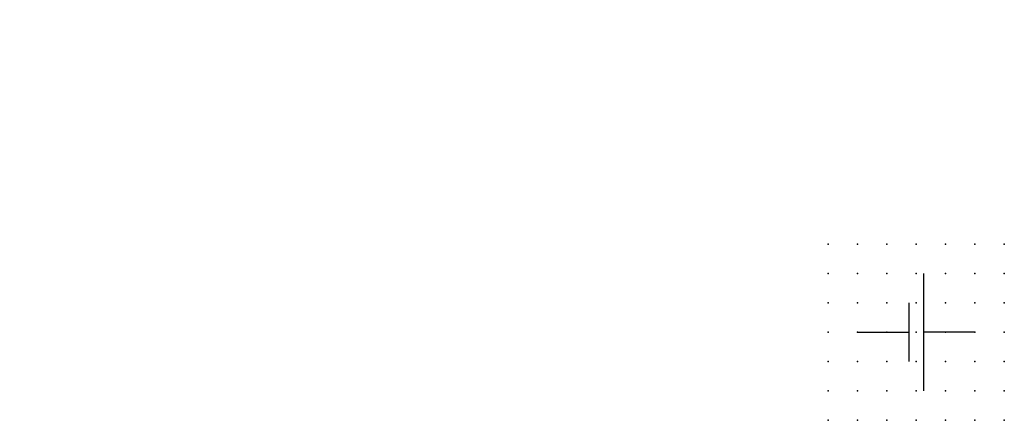
# Model space of a CAD drawing. Extents: x -37.8 to 46, y -12.1 to 22.1.
import ezdxf

# ---------------------------------------------------------------- set-up
doc = ezdxf.new("R2010")
doc.units = 0
doc.header["$PDSIZE"] = -2
doc.layers.get('0').update_dxf_attribs({"color": 9, "linetype": 'CONTINUOUS', "plot": 0})
doc.layers.add('00.9 GRID -025', color=1, linetype='CONTINUOUS', plot=False)
doc.layers.add('01.2-CONTINUOUS-0175', color=3, linetype='CONTINUOUS')
doc.layers.add('01.2-CONTINUOUS-025', color=2, linetype='CONTINUOUS')
doc.styles.add('Latin-2-5', font='ISOCP.SHX', dxfattribs={"height": 2.5})

# ---------------------------------------------------------------- blocks, each defined once
blk = doc.blocks.new('*U2')
blk.add_point((0, 0))
blk = doc.blocks.new('*U3')
at = {"layer": '00.9 GRID -025', "color": 0, "linetype": 'ByBlock', "lineweight": -2, "transparency": 16777216}
for p in [(-15, 15), (-12.5, 15), (-10, 15), (-7.5, 15), (-5, 15), (-2.5, 15), (0, 15), (-15, 12.5), (-12.5, 12.5), (-10, 12.5), (-7.5, 12.5), (-5, 12.5), (-2.5, 12.5), (0, 12.5), (-15, 10), (-12.5, 10), (-10, 10), (-7.5, 10), (-5, 10), (-2.5, 10), (0, 10), (-15, 7.5), (-12.5, 7.5), (-10, 7.5), (-7.5, 7.5), (-5, 7.5), (-2.5, 7.5), (0, 7.5), (-15, 5), (-12.5, 5), (-10, 5), (-7.5, 5), (-5, 5), (-2.5, 5), (0, 5), (-15, 2.5), (-12.5, 2.5), (-10, 2.5), (-7.5, 2.5), (-5, 2.5), (-2.5, 2.5), (0, 2.5), (-15, 0), (-12.5, 0), (-10, 0), (-7.5, 0), (-5, 0), (-2.5, 0), (0, 0)]:
    blk.add_blockref('*U2', p, dxfattribs=at)

msp = doc.modelspace()

# ---------------------------------------------------------------- linework, layer by layer
at = {"layer": '01.2-CONTINUOUS-025'}
for p, q in [((39.138, 0.442), (39.138, -9.558)), ((37.888, -2.058), (37.888, -7.058)), ((33.513, -4.558), (37.888, -4.558)), ((43.513, -4.558), (39.138, -4.558))]:
    msp.add_line(p, q, dxfattribs=at)

# ---------------------------------------------------------------- block references
at = {"layer": '00.9 GRID -025', "rotation": 270}
msp.add_blockref('*U3', (31.013, -12.058), dxfattribs=at)

# ---------------------------------------------------------------- texts
at = {"layer": '01.2-CONTINUOUS-0175', "color": 2, "char_height": 2.5, "attachment_point": 9, "style": 'Latin-2-5'}
for insert in [(-36.013, 22.058), (-36.013, 22.058), (-37.763, 18.558), (-37.763, 18.558), (2.5, 6.25), (2.5, 6.25), (0.75, 2.75), (0.75, 2.75)]:
    msp.add_mtext('\\A1;', dxfattribs=dict(at, insert=insert))

doc.saveas('drawing.dxf')
